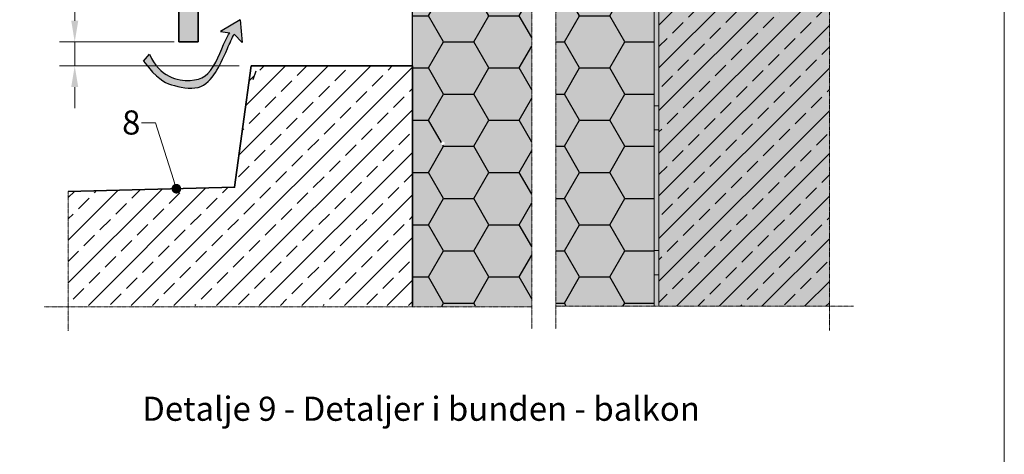
# Model space of a CAD drawing. Units: inches. Extents: x -8427 to 8781, y 18238 to 21119.
# Drawn here: x -3613 to -3205, y 19366 to 19546 of the extents above; entities that cross this region are included whole.
import ezdxf
from ezdxf import colors
from ezdxf.entities.mleader import LeaderData, LeaderLine
from ezdxf.math import Vec2, Vec3

# ---------------------------------------------------------------- set-up
doc = ezdxf.new("R2010")
doc.units = ezdxf.units.IN
doc.header["$LTSCALE"] = 0.25
doc.header["$MEASUREMENT"] = 0
doc.linetypes.add('DASHDOT', pattern=[1, 0.5, -0.25, 0, -0.25])
doc.layers.add('Etex-0-Viewports', color=2, linetype='Continuous', lineweight=9, plot=False)
for name, color, linetype, true_color in [('Etex-Airflow (ventilation)', 7, 'Continuous', 0x1ce4f2), ('Etex-EQUITONE solid hatch', 7, 'Continuous', 0x4d4e53), ('Etex-Solid Hatch insulation', 7, 'Continuous', 0xffffeb), ('Etex-Solid Hatch wall (masonry-concrete)', 7, 'Continuous', 0xe8e8e8)]:
    doc.layers.add(name, color=color, linetype=linetype, true_color=true_color)
for name, color, linetype, lineweight in [('Etex-Dimensions', 7, 'Continuous', 13), ('Etex-EQUITONE', 7, 'Continuous', 35), ('Etex-Systemlines-Centerlines', 252, 'DASHDOT', 13), ('Etex-Window and roof components', 252, 'Continuous', 13)]:
    doc.layers.add(name, color=color, linetype=linetype, lineweight=lineweight)
for name, color, linetype in [('Etex-Insulation', 252, 'Continuous'), ('Etex-Text-annotations', 7, 'Continuous'), ('Etex-Text-legends-DK', 7, 'Continuous'), ('Etex-Wall structure concrete ISO', 252, 'Continuous')]:
    doc.layers.add(name, color=color, linetype=linetype)
doc.styles.add('style Equitone', font='trebuc.ttf')
doc.dimstyles.new('Equitone', dxfattribs={"dimscale": 0, "dimtxt": 7, "dimasz": 7, "dimexe": 2.5, "dimexo": 4, "dimgap": 3.5, "dimtad": 1, "dimdec": 0, "dimzin": 0, "dimdsep": 46, "dimtxsty": 'style Equitone', "dimcen": 4, "dimclrt": 7, "dimadec": 0, "dimazin": 0, "dimtfac": 1, "dimtdec": 0, "dimtmove": 0, "dimatfit": 3, "dimfxl": 1, "dimtolj": 1, "dimtzin": 0, "dimlwd": 13, "dimlwe": 13, "dimarcsym": 1})

# ---------------------------------------------------------------- blocks, each defined once
blk = doc.blocks.new('_Dot')
at = {"color": 0, "linetype": 'ByBlock', "lineweight": -2}
blk.add_line((-0.5, 0), (-1, 0), dxfattribs=at)
at = {"color": 0, "linetype": 'ByBlock', "const_width": 0.5}
blk.add_lwpolyline([(-0.25, 0, 1), (0.25, 0, 1)], format="xyb", close=True, dxfattribs=at)
blk = doc.blocks.new('*D36')
at = {"layer": 'Defpoints', "color": 0, "ltscale": 100, "transparency": 16777216}
for p in [(-3544.13, 19537.01), (-3590.26, 19527.04), (-3517.21, 19527.04)]:
    blk.add_point(p, dxfattribs=at)
at = {"layer": 'Etex-Dimensions', "color": 0, "linetype": 'Continuous', "lineweight": 13, "ltscale": 100, "transparency": 16777216}
for p, q in [((-3590.26, 19545.76), (-3590.26, 19591.46)), ((-3549.13, 19537.01), (-3596.51, 19537.01)), ((-3590.26, 19527.04), (-3590.26, 19537.01)), ((-3522.21, 19527.04), (-3596.51, 19527.04)), ((-3590.26, 19518.29), (-3590.26, 19509.54))]:
    blk.add_line(p, q, dxfattribs=at)
at = {"layer": 'Etex-Dimensions', "color": 0, "ltscale": 100, "transparency": 16777216}
for points in [[(-3591.71, 19545.76), (-3588.8, 19545.76), (-3590.26, 19537.01)], [(-3591.71, 19518.29), (-3588.8, 19518.29), (-3590.26, 19527.04)]]:
    blk.add_solid(points, dxfattribs=at)
at = {"layer": 'Etex-Dimensions', "color": 7, "ltscale": 100, "transparency": 16777216, "insert": (-3599.08, 19572.98), "char_height": 8.75, "width": 26.5758, "attachment_point": 5, "rotation": 90, "style": 'style Equitone', "bg_fill": 3, "box_fill_scale": 1.25, "bg_fill_color": 256, "bg_fill_true_color": 13158600, "bg_fill_transparency": 0}
blk.add_mtext('\\A1;10-20', dxfattribs=at)

msp = doc.modelspace()

# ---------------------------------------------------------------- hatches: boundary and pattern name
at = {"layer": 'Etex-Airflow (ventilation)', "transparency": 33554687}
h = msp.add_hatch(color=256, dxfattribs=at)
edge = h.paths.add_edge_path()
edge.add_spline(control_points=[(-3524.28, 19540.26), (-3525, 19538.77), (-3528.48, 19531.15), (-3531.51, 19524.25), (-3538.15, 19516.41), (-3551.22, 19519.09), (-3555.97, 19521.64), (-3561.83, 19529.01)], knot_values=[0, 0, 0, 0, 0.466814, 1.466814, 2.466814, 3.466814, 4.466814, 4.466814, 4.466814, 4.466814], degree=3, periodic=0)
edge.add_line((-3561.83, 19529.01), (-3559.35, 19531.89))
edge.add_spline(control_points=[(-3559.35, 19531.89), (-3555.06, 19522.41), (-3540.14, 19519.29), (-3532.46, 19524.88), (-3527.35, 19539.67), (-3526.12, 19540.8)], knot_values=[0, 0, 0, 0, 1, 2, 2.813172, 2.813172, 2.813172, 2.813172], degree=3, periodic=0)
edge.add_line((-3526.12, 19540.8), (-3529.89, 19541.31))
edge.add_line((-3529.89, 19541.31), (-3521.83, 19546.13))
edge.add_line((-3521.83, 19546.13), (-3520.92, 19536.74))
edge.add_line((-3520.92, 19536.74), (-3524.28, 19540.26))
at = {"layer": 'Etex-EQUITONE solid hatch', "transparency": 33554687}
h = msp.add_hatch(color=256, dxfattribs=at)
h.dxf.hatch_style = 1
h.paths.add_polyline_path([(-3547.13, 19537.01), (-3539.13, 19537.01), (-3539.13, 19788.11), (-3547.13, 19788.11)])
at = {"layer": 'Etex-Insulation', "ltscale": 100}
h = msp.add_hatch(dxfattribs=at)
h.set_pattern_fill('HONEY', color=256, scale=100)
h.set_pattern_definition([(0, (-18775.087, 6286.84), (18.75, 10.8253175), [12.5, -25]), (120, (-18775.087, 6286.84), (-18.75, 10.8253175), [12.5, -25]), (60, (-18775.087, 6286.84), (4e-15, 21.650635), [-25, 12.5])])
h.paths.add_polyline_path([(-3437.09, 19494.96, -1), (-3438.59, 19494.96, -1)], flags=16)
h.paths.add_polyline_path([(-3391.09, 19577.53), (-3391.09, 19563.42), (-3394.63, 19559.89), (-3387.56, 19552.81), (-3391.09, 19549.28), (-3391.09, 19427.46), (-3350.47, 19427.46), (-3350.47, 19577.53)])
h.paths.add_polyline_path([(-3401.09, 19563.42), (-3401.09, 19577.53), (-3450.47, 19577.53), (-3450.47, 19427.46), (-3401.09, 19427.46), (-3401.09, 19549.28), (-3397.56, 19552.81), (-3404.63, 19559.89)])
at = {"layer": 'Etex-Solid Hatch insulation', "ltscale": 100}
h = msp.add_hatch(color=256, dxfattribs=at)
h.dxf.hatch_style = 1
h.paths.add_polyline_path([(-3450.47, 19427.46), (-3401.09, 19427.46), (-3401.09, 19549.28), (-3397.56, 19552.81), (-3404.63, 19559.89), (-3401.09, 19563.42), (-3401.09, 19577.53), (-3450.47, 19577.53)])
h.paths.add_polyline_path([(-3437.09, 19494.96, -1), (-3438.59, 19494.96, -1)], flags=16)
h.paths.add_polyline_path([(-3350.47, 19577.53), (-3391.09, 19577.53), (-3391.09, 19563.42), (-3394.63, 19559.89), (-3387.56, 19552.81), (-3391.09, 19549.28), (-3391.09, 19427.46), (-3350.47, 19427.46)])
at = {"layer": 'Etex-Solid Hatch wall (masonry-concrete)', "ltscale": 100}
h = msp.add_hatch(color=256, dxfattribs=at)
h.dxf.hatch_style = 1
h.paths.add_polyline_path([(-3277.88, 19788.15), (-3350.47, 19788.15), (-3350.47, 19710.67), (-3350.41, 19710.65), (-3350.4, 19710.65), (-3350.4, 19710.65), (-3347.23, 19709.98), (-3283.1, 19709.98), (-3280.09, 19704.75), (-3283.1, 19699.53), (-3347.23, 19699.53), (-3350.4, 19698.85), (-3350.4, 19698.85), (-3350.47, 19427.46), (-3277.88, 19427.46)])
at = {"layer": 'Etex-Wall structure concrete ISO', "ltscale": 100}
h = msp.add_hatch(dxfattribs=at)
h.set_pattern_fill('ANSI33', color=256, scale=50)
h.set_pattern_definition([(45, (-19345.569, 6286.84), (-8.838835, 8.838835), []), (45, (-19336.73, 6286.84), (-8.838835, 8.838835), [6.25, -3.125])])
h.paths.add_polyline_path([(-3348.47, 19427.46), (-3277.88, 19427.46), (-3277.88, 19575.53), (-3348.47, 19575.53)])
h = msp.add_hatch(dxfattribs=at)
h.set_pattern_fill('ANSI33', color=256, scale=50)
h.set_pattern_definition([(45, (-41432.199, 6682.516), (-8.8388348, 8.8388348), []), (45, (-41423.36, 6682.516), (-8.8388348, 8.8388348), [6.25, -3.125])])
h.paths.add_polyline_path([(-3450.47, 19427.81), (-3450.47, 19528.04)])
h.paths.add_polyline_path([(-3592.98, 19474.97), (-3592.98, 19427.81), (-3450.47, 19427.81), (-3450.47, 19527.04), (-3517.21, 19527.04), (-3524.06, 19476.81)])
at = {"layer": 'Etex-Window and roof components', "ltscale": 150}
h = msp.add_hatch(color=256, dxfattribs=at)
h.dxf.hatch_style = 1
h.paths.add_polyline_path([(-3340.47, 19577.53), (-3350.47, 19577.53), (-3350.47, 19575.53), (-3340.47, 19575.53)])
h.paths.add_polyline_path([(-3330.47, 19577.53), (-3340.47, 19577.53), (-3340.47, 19575.53), (-3330.47, 19575.53)])
h.paths.add_polyline_path([(-3320.47, 19577.53), (-3330.47, 19577.53), (-3330.47, 19575.53), (-3320.47, 19575.53)])
h.paths.add_polyline_path([(-3280.47, 19577.53), (-3290.47, 19577.53), (-3290.47, 19575.53), (-3280.47, 19575.53)])
h.paths.add_polyline_path([(-3348.47, 19575.53), (-3350.47, 19575.53), (-3350.47, 19572.53), (-3350.47, 19570.53), (-3348.47, 19570.53)])
h.paths.add_polyline_path([(-3348.47, 19570.53), (-3350.47, 19570.53), (-3350.47, 19560.53), (-3348.47, 19560.53)])
h.paths.add_polyline_path([(-3348.47, 19560.53), (-3350.47, 19560.53), (-3350.47, 19550.53), (-3348.47, 19550.53)])
h.paths.add_polyline_path([(-3348.47, 19520.53), (-3350.47, 19520.53), (-3350.47, 19510.53), (-3348.47, 19510.53)])
h.paths.add_polyline_path([(-3348.47, 19510.53), (-3350.47, 19510.53), (-3350.47, 19500.53), (-3348.47, 19500.53)])
h.paths.add_polyline_path([(-3348.47, 19500.53), (-3350.47, 19500.53), (-3350.47, 19490.53), (-3348.47, 19490.53)])
h.paths.add_polyline_path([(-3348.47, 19460.53), (-3350.47, 19460.53), (-3350.47, 19450.53), (-3348.47, 19450.53)])
h.paths.add_polyline_path([(-3348.47, 19450.53), (-3350.47, 19450.53), (-3350.47, 19440.53), (-3348.47, 19440.53)])
h.paths.add_polyline_path([(-3348.47, 19440.53), (-3350.47, 19440.53), (-3350.47, 19430.53), (-3348.47, 19430.53)])
h.paths.add_polyline_path([(-3277.88, 19575.53), (-3277.88, 19577.53), (-3280.47, 19577.53), (-3280.47, 19575.53)])

# ---------------------------------------------------------------- linework, layer by layer
at = {"layer": 'Etex-Airflow (ventilation)', "transparency": 33554687}
for p, q in [((-3521.83, 19546.13), (-3529.89, 19541.31)), ((-3521.83, 19546.13), (-3520.92, 19536.74)), ((-3529.89, 19541.31), (-3526.12, 19540.8)), ((-3520.92, 19536.74), (-3524.28, 19540.26)), ((-3561.83, 19529.01), (-3559.35, 19531.89)), ((-3516.4, 19521.46), (-3515.2, 19525.07))]:
    msp.add_line(p, q, dxfattribs=at)
for points, knots in [([(-3561.83, 19529.01), (-3555.97, 19521.64), (-3551.22, 19519.09), (-3538.15, 19516.41), (-3531.51, 19524.25), (-3528.48, 19531.15), (-3525, 19538.77), (-3524.28, 19540.26)], [0, 0, 0, 0, 1, 2, 3, 4, 4.466814, 4.466814, 4.466814, 4.466814]), ([(-3559.35, 19531.89), (-3555.06, 19522.41), (-3540.14, 19519.29), (-3532.46, 19524.88), (-3527.35, 19539.67), (-3526.12, 19540.8)], [0, 0, 0, 0, 1, 2, 2.813172, 2.813172, 2.813172, 2.813172])]:
    msp.add_open_spline(points, degree=3, knots=knots, dxfattribs=at)
at = {"layer": 'Etex-EQUITONE'}
for p, q in [((-3547.13, 19788.11), (-3547.13, 19537.01)), ((-3539.13, 19537.01), (-3539.13, 19788.11)), ((-3539.13, 19537.01), (-3547.13, 19537.01))]:
    msp.add_line(p, q, dxfattribs=at)
at = {"layer": 'Etex-EQUITONE', "ltscale": 100}
msp.add_lwpolyline([(-3450.47, 19427.81), (-3450.47, 19527.04), (-3517.21, 19527.04), (-3524.06, 19476.81), (-3592.98, 19474.97)], dxfattribs=at)
at = {"layer": 'Etex-Insulation', "transparency": 33554687}
msp.add_lwpolyline([(-3450.47, 19427.46), (-3450.47, 19664.75)], dxfattribs=at)
at = {"layer": 'Etex-Systemlines-Centerlines'}
for p, q in [((-3277.88, 19798.15), (-3277.88, 19417.46)), ((-3592.98, 19474.97), (-3592.98, 19417.26)), ((-3602.98, 19427.26), (-3401.09, 19427.26)), ((-3391.09, 19427.46), (-3267.88, 19427.46))]:
    msp.add_line(p, q, dxfattribs=at)
for points in [[(-3401.09, 19796.27), (-3401.09, 19740.74), (-3404.63, 19737.2), (-3397.56, 19730.13), (-3401.09, 19726.6), (-3401.09, 19649.66), (-3404.63, 19646.13), (-3397.56, 19639.06), (-3401.09, 19635.52), (-3401.09, 19563.42), (-3404.63, 19559.89), (-3397.56, 19552.81), (-3401.09, 19549.28), (-3401.09, 19418.03)], [(-3391.09, 19796.27), (-3391.09, 19740.74), (-3394.63, 19737.2), (-3387.56, 19730.13), (-3391.09, 19726.6), (-3391.09, 19649.66), (-3394.63, 19646.13), (-3387.56, 19639.06), (-3391.09, 19635.52), (-3391.09, 19563.42), (-3394.63, 19559.89), (-3387.56, 19552.81), (-3391.09, 19549.28), (-3391.09, 19418.03)]]:
    msp.add_lwpolyline(points, dxfattribs=at)
at = {"layer": 'Etex-Window and roof components', "ltscale": 50}
for p, q in [((-3350.47, 19577.53), (-3350.47, 19427.46)), ((-3348.47, 19427.46), (-3348.47, 19575.53))]:
    msp.add_line(p, q, dxfattribs=at)
at = {"layer": 'Etex-Window and roof components'}
for p, q in [((-3350.47, 19510.53), (-3350.47, 19500.53)), ((-3348.47, 19510.53), (-3350.47, 19510.53)), ((-3348.47, 19500.53), (-3348.47, 19510.53)), ((-3350.47, 19500.53), (-3348.47, 19500.53)), ((-3350.47, 19450.53), (-3350.47, 19440.53)), ((-3348.47, 19450.53), (-3350.47, 19450.53)), ((-3348.47, 19440.53), (-3348.47, 19450.53)), ((-3350.47, 19440.53), (-3348.47, 19440.53))]:
    msp.add_line(p, q, dxfattribs=at)

# ---------------------------------------------------------------- texts
at = {"layer": 'Etex-Text-legends-DK', "insert": (-3446.9, 19384.98), "char_height": 10, "attachment_point": 5, "style": 'style Equitone'}
msp.add_mtext_dynamic_manual_height_columns('Detalje 9 - Detaljer i bunden - balkon', width=297.1508, gutter_width=25, heights=[0], dxfattribs=at)

# ---------------------------------------------------------------- leaders
at = {"layer": 'Etex-Text-annotations', "ltscale": 100}
ml = msp.add_multileader_mtext('Standard', dxfattribs=at)
ml.set_content('8', color=7, style='style Equitone')
ml.set_leader_properties(linetype='Continuous', lineweight=13)
ml.set_arrow_properties(name='DOT')
ml.build(insert=Vec2(0, 0))
ml.multileader.update_dxf_attribs({"dogleg_length": 2, "scale": 2})
ctx = ml.context
ctx.base_point, ctx.scale, ctx.char_height, ctx.plane_origin = Vec3(-3572.65, 19503.54), 2, 10, Vec3(-3455.91, 19503.54)
notes = []
notes.append((ctx, [(0, (1, 1, 0), (-3556.86, 19503.54), (-1, 0), 5.72, [(0, [(-3548.19, 19476.17)], 0, [])])]))
ctx.mtext.insert, ctx.mtext.flow_direction = Vec3(-3570.65, 19508.61), 5
for ctx, leaders in notes:
    for number, flags, end, landing, length, lines in leaders:
        leader = LeaderData()
        leader.index, (leader.has_last_leader_line, leader.has_dogleg_vector, leader.attachment_direction) = number, flags
        leader.last_leader_point, leader.dogleg_vector, leader.dogleg_length = Vec3(end), Vec3(landing), length
        for number, points, colour, breaks in lines:
            line = LeaderLine()
            line.index, line.vertices, line.color, line.breaks = number, Vec3.list(points), colors.encode_raw_color(colour), breaks
            leader.lines.append(line)
        ctx.leaders.append(leader)

# ---------------------------------------------------------------- next in the draw order: dimensions: what is measured, and where the dimension line sits
at = {"layer": 'Etex-Dimensions', "ltscale": 100}
dim = msp.add_linear_dim(base=(-3590.26, 19527.04), p1=(-3544.13, 19537.01), p2=(-3517.21, 19527.04), angle=90, text='<>-20', dimstyle='Equitone', override={"dimscale": 1.25, "dimtxt": 7, "dimasz": 7, "dimexe": 5, "dimgap": 3.5, "dimtfill": 1}, dxfattribs=at)
dim.commit()
dim.dimension.update_dxf_attribs({"geometry": '*D36', "text_midpoint": (-3590.26, 19572.98), "dimtype": 160})

# ---------------------------------------------------------------- next in the draw order: linework, layer by layer
at = {"layer": 'Etex-0-Viewports', "ltscale": 100}
msp.add_lwpolyline([(-3901.47, 19856.02), (-3205.47, 19856.02), (-3205.47, 18896.02), (-3901.47, 18896.02)], close=True, dxfattribs=at)

doc.saveas('drawing.dxf')
